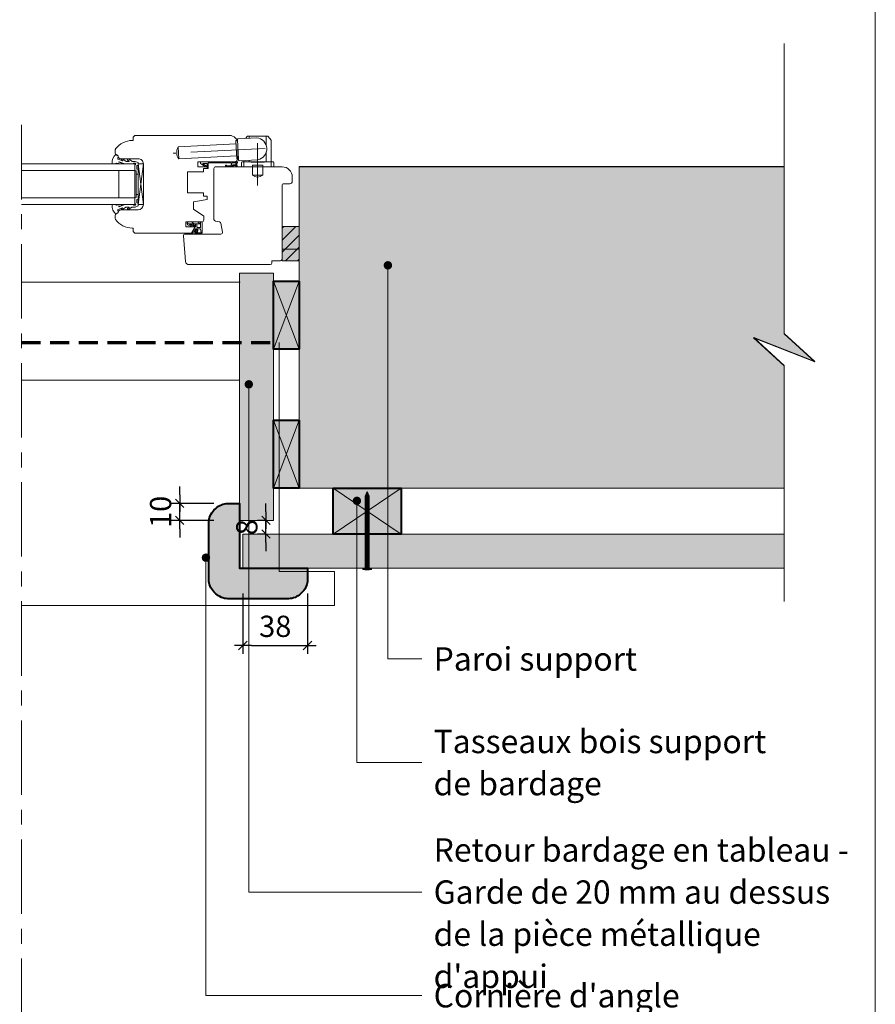
# Model space of a CAD drawing. Units: millimetres. Extents: x 12176 to 13161, y -14005 to -12650.
# Drawn here: x 12658 to 13161, y -13708 to -13129 of the extents above; entities that cross this region are included whole.
import ezdxf

# ---------------------------------------------------------------- set-up
doc = ezdxf.new("R2010")
doc.units = ezdxf.units.MM
doc.header["$LTSCALE"] = 5
doc.linetypes.add('CADWORK_12', pattern=[3.75, 2.5, -1.25])
doc.linetypes.add('CADWORK_6', pattern=[14, 8.75, -1.75, 1.75, -1.75])
doc.layers.get('Defpoints').update_dxf_attribs({"color": 10})
doc.layers.add('Ech.1_5', color=7, linetype='Continuous')
doc.styles.add('arial-z', font='arial.ttf')
doc.dimstyles.get("Standard").update_dxf_attribs({"dimtxt": 0.18, "dimasz": 0.18, "dimexe": 0.18, "dimexo": 0.0625, "dimgap": 0.09, "dimtad": 0, "dimtih": 1, "dimtoh": 1, "dimdec": 4, "dimzin": 0, "dimdsep": 46, "dimtxsty": 'Standard', "dimcen": 0.09, "dimadec": 0, "dimazin": 0, "dimtfac": 1, "dimtdec": 4, "dimtofl": 0, "dimtmove": 0, "dimatfit": 3, "dimfxl": 1, "dimtolj": 1, "dimtzin": 0, "dimarcsym": 0})
pattern_1 = [(45, (0, 0), (-3.5355339, 3.5355339), [])]

# ---------------------------------------------------------------- blocks, each defined once
blk = doc.blocks.new('cw-line-extremity4')
at = {"lineweight": 5}
h = blk.add_hatch(color=0, dxfattribs=at)
edge = h.paths.add_edge_path()
edge.add_arc((0, 0), 2.5, 0, 360)
blk = doc.blocks.new('cw-dimension-symbol2')
at = {"color": 0, "lineweight": -2}
for p, q in [((-1, 0), (1, 0)), ((-0.5, -0.5), (0.5, 0.5))]:
    blk.add_line(p, q, dxfattribs=at)
blk = doc.blocks.new('*D71')
at = {"layer": 'Defpoints', "color": 0}
for p in [(12789.07, -13466.64), (12827.07, -13466.63), (12827.07, -13497.15)]:
    blk.add_point(p, dxfattribs=at)
at = {"layer": 'Ech.1_5', "color": 0, "lineweight": -2}
for p, q in [((12789.07, -13466.64), (12789.07, -13502.15)), ((12827.07, -13466.63), (12827.07, -13502.15)), ((12794.07, -13497.15), (12822.07, -13497.15))]:
    blk.add_line(p, q, dxfattribs=at)
at = {"layer": 'Ech.1_5', "color": 0, "lineweight": -2, "xscale": 5, "yscale": 5, "zscale": 5, "rotation": 180}
blk.add_blockref('cw-dimension-symbol2', (12789.07, -13497.15), dxfattribs=at)
at = {"layer": 'Ech.1_5', "color": 0, "lineweight": -2, "xscale": 5, "yscale": 5, "zscale": 5}
blk.add_blockref('cw-dimension-symbol2', (12827.07, -13497.15), dxfattribs=at)
at = {"layer": 'Ech.1_5', "color": 190, "lineweight": 15, "insert": (12808.07, -13485.9), "char_height": 12.5, "attachment_point": 5, "style": 'arial-z'}
blk.add_mtext('\\A1;38', dxfattribs=at)
blk = doc.blocks.new('*D72')
at = {"layer": 'Defpoints', "color": 0}
for p in [(12751.94, -13413.64), (12772.07, -13413.64), (12772.07, -13423.64)]:
    blk.add_point(p, dxfattribs=at)
at = {"layer": 'Ech.1_5', "color": 0, "lineweight": -2}
for p, q in [((12751.94, -13408.64), (12751.94, -13403.64)), ((12772.07, -13413.64), (12746.94, -13413.64)), ((12751.94, -13423.64), (12751.94, -13413.64)), ((12772.07, -13423.64), (12746.94, -13423.64)), ((12751.94, -13428.64), (12751.94, -13433.64))]:
    blk.add_line(p, q, dxfattribs=at)
at = {"layer": 'Ech.1_5', "color": 0, "lineweight": -2, "xscale": 5, "yscale": 5, "zscale": 5}
for p, rotation in [((12751.94, -13413.64), 270), ((12751.94, -13423.64), 90)]:
    blk.add_blockref('cw-dimension-symbol2', p, dxfattribs=dict(at, rotation=rotation))
at = {"layer": 'Ech.1_5', "color": 190, "lineweight": 15, "insert": (12740.69, -13418.64), "char_height": 12.5, "attachment_point": 5, "rotation": 90, "style": 'arial-z'}
blk.add_mtext('\\A1;10', dxfattribs=at)
blk = doc.blocks.new('*D73')
at = {"layer": 'Defpoints', "color": 0}
for p in [(12802.59, -13423.64), (12802.59, -13423.64), (12802.59, -13431.64)]:
    blk.add_point(p, dxfattribs=at)
at = {"layer": 'Ech.1_5', "color": 0, "lineweight": -2}
for p, q in [((12802.59, -13418.64), (12802.59, -13413.64)), ((12802.59, -13423.64), (12797.59, -13423.64)), ((12802.59, -13431.64), (12802.59, -13423.64)), ((12802.59, -13431.64), (12797.59, -13431.64)), ((12802.59, -13436.64), (12802.59, -13441.64))]:
    blk.add_line(p, q, dxfattribs=at)
at = {"layer": 'Ech.1_5', "color": 0, "lineweight": -2, "xscale": 5, "yscale": 5, "zscale": 5}
for p, rotation in [((12802.59, -13423.64), 270), ((12802.59, -13431.64), 90)]:
    blk.add_blockref('cw-dimension-symbol2', p, dxfattribs=dict(at, rotation=rotation))
at = {"layer": 'Ech.1_5', "color": 190, "lineweight": 15, "insert": (12791.34, -13427.64), "char_height": 12.5, "attachment_point": 5, "rotation": 90, "style": 'arial-z'}
blk.add_mtext('\\A1;8', dxfattribs=at)

msp = doc.modelspace()

# ---------------------------------------------------------------- hatches: boundary and pattern name
at = {"layer": 'Ech.1_5', "lineweight": 5, "true_color": 0xffad86, "transparency": 33554687}
msp.add_hatch(color=21, dxfattribs=at).paths.add_polyline_path([(13089.25, -13316.31), (13125.21, -13330.42), (13107.23, -13313.94), (13107.23, -13215.8), (12822.07, -13215.8), (12822.07, -13404.64), (13107.23, -13404.64), (13107.23, -13332.8)])
at = {"layer": 'Ech.1_5', "lineweight": 20, "transparency": 33554687}
h = msp.add_hatch(dxfattribs=at)
h.set_pattern_fill('CwHatchPattern_222', style=0, pattern_type=2)
h.set_pattern_definition([(135, (12756.365, -13248.9495), (-1.76774, -1.7678), [50, 0])])
h.paths.add_polyline_path([(12756.37, -13248.95), (12756.37, -13248.84), (12756.4, -13248.72), (12756.44, -13248.62), (12756.49, -13248.52), (12756.56, -13248.43), (12756.64, -13248.34), (12756.73, -13248.28), (12756.83, -13248.22), (12756.94, -13248.18), (12757.05, -13248.16), (12757.16, -13248.15), (12757.36, -13248.15), (12757.5, -13248.15), (12760.7, -13248.15), (12761.2, -13248.15), (12764.16, -13248.15), (12764.16, -13249.35), (12756.37, -13249.35)])
at = {"layer": 'Ech.1_5', "lineweight": 5, "true_color": 0xe9ddf7, "transparency": 33554687}
for points in [[(12822.07, -13264.21), (12822.07, -13250.83), (12812.07, -13250.83), (12812.07, -13264.21)], [(12812.07, -13264.21), (12812.07, -13271), (12822.07, -13271), (12822.07, -13264.21)]]:
    msp.add_hatch(color=254, dxfattribs=at).paths.add_polyline_path(points)
at = {"layer": 'Ech.1_5', "lineweight": 15, "transparency": 33554687}
h = msp.add_hatch(dxfattribs=at)
h.set_pattern_fill('CwHatchPattern_11', color=190, style=0, pattern_type=2)
h.set_pattern_definition(pattern_1)
h.paths.add_polyline_path([(12822.07, -13264.21), (12822.07, -13250.83), (12812.07, -13250.83), (12812.07, -13264.21)])
h = msp.add_hatch(dxfattribs=at)
h.set_pattern_fill('CwHatchPattern_11', color=190, style=0, pattern_type=2)
h.set_pattern_definition(pattern_1)
h.paths.add_polyline_path([(12812.07, -13264.21), (12812.07, -13271), (12822.07, -13271), (12822.07, -13264.21)])
at = {"layer": 'Ech.1_5', "lineweight": 20, "true_color": 0x804040, "transparency": 33554687}
for points in [[(12787.07, -13423.64), (12787.07, -13278.3), (12807.07, -13278.3), (12807.07, -13423.64)], [(12787.07, -13423.64), (12787.07, -13278.3), (12807.07, -13278.3), (12807.07, -13423.64)], [(13107.23, -13451.64), (12789.07, -13451.64), (12789.07, -13431.64), (13107.23, -13431.64)], [(13107.23, -13451.64), (12789.07, -13451.64), (12789.07, -13431.64), (13107.23, -13431.64)]]:
    msp.add_hatch(color=17, dxfattribs=at).paths.add_polyline_path(points)
at = {"layer": 'Ech.1_5', "lineweight": 5, "true_color": 0xeee5dd, "transparency": 33554687}
for points in [[(12807.07, -13283.05), (12822.07, -13283.05), (12822.07, -13323.05), (12807.07, -13323.05)], [(12807.07, -13364.64), (12822.07, -13364.64), (12822.07, -13404.64), (12807.07, -13404.64)]]:
    msp.add_hatch(color=254, dxfattribs=at).paths.add_polyline_path(points)
at = {"layer": 'Ech.1_5', "lineweight": 20, "true_color": 0x916a48, "transparency": 33554687}
for points in [[(12807.07, -13283.05), (12822.07, -13283.05), (12822.07, -13323.05), (12807.07, -13323.05)], [(12822.07, -13364.64), (12822.07, -13404.64), (12807.07, -13404.64), (12807.07, -13364.64)], [(12842.07, -13431.64), (12842.07, -13404.64), (12882.07, -13404.64), (12882.07, -13431.64)]]:
    msp.add_hatch(color=35, dxfattribs=at).paths.add_polyline_path(points)
at = {"layer": 'Ech.1_5', "lineweight": 5, "transparency": 33554687}
for points in [[(12862.07, -13406.64), (12860.94, -13409.3, 0.351359), (12863.2, -13409.3)], [(12860.94, -13409.3), (12860.94, -13410.66), (12863.2, -13410.66), (12863.2, -13409.3, -0.351359)], [(12863.2, -13411.5), (12863.2, -13410.66), (12860.94, -13410.66), (12860.94, -13411.5)], [(12863.2, -13412.33), (12863.2, -13411.5), (12860.94, -13411.5), (12860.94, -13412.33)], [(12863.2, -13413.16), (12863.2, -13412.33), (12860.94, -13412.33), (12860.94, -13413.16)], [(12863.2, -13414), (12863.2, -13413.16), (12860.94, -13413.16), (12860.94, -13414)], [(12863.2, -13414.83), (12863.2, -13414), (12860.94, -13414), (12860.94, -13414.83)], [(12863.2, -13415.66), (12863.2, -13414.83), (12860.94, -13414.83), (12860.94, -13415.66)], [(12863.2, -13416.5), (12863.2, -13415.66), (12860.94, -13415.66), (12860.94, -13416.5)], [(12863.2, -13417.33), (12863.2, -13416.5), (12860.94, -13416.5), (12860.94, -13417.33)], [(12863.2, -13418.16), (12863.2, -13417.33), (12860.94, -13417.33), (12860.94, -13418.16)], [(12863.2, -13419), (12863.2, -13418.16), (12860.94, -13418.16), (12860.94, -13419)], [(12863.2, -13419.83), (12863.2, -13419), (12860.94, -13419), (12860.94, -13419.83)], [(12863.2, -13420.66), (12863.2, -13419.83), (12860.94, -13419.83), (12860.94, -13420.66)], [(12863.2, -13421.5), (12863.2, -13420.66), (12860.94, -13420.66), (12860.94, -13421.5)], [(12863.2, -13422.33), (12863.2, -13421.5), (12860.94, -13421.5), (12860.94, -13422.33)], [(12863.2, -13423.16), (12863.2, -13422.33), (12860.94, -13422.33), (12860.94, -13423.16)], [(12863.2, -13424), (12863.2, -13423.16), (12860.94, -13423.16), (12860.94, -13424)], [(12863.2, -13424.83), (12863.2, -13424), (12860.94, -13424), (12860.94, -13424.83)], [(12863.2, -13425.66), (12863.2, -13424.83), (12860.94, -13424.83), (12860.94, -13425.66)], [(12863.2, -13426.5), (12863.2, -13425.66), (12860.94, -13425.66), (12860.94, -13426.5)], [(12863.2, -13427.33), (12863.2, -13426.5), (12860.94, -13426.5), (12860.94, -13427.33)], [(12863.2, -13428.16), (12863.2, -13427.33), (12860.94, -13427.33), (12860.94, -13428.16)], [(12863.2, -13429), (12863.2, -13428.16), (12860.94, -13428.16), (12860.94, -13429)], [(12863.2, -13429.83), (12863.2, -13429), (12860.94, -13429), (12860.94, -13429.83)], [(12863.2, -13430.66), (12863.2, -13429.83), (12860.94, -13429.83), (12860.94, -13430.66)], [(12863.2, -13431.5), (12863.2, -13430.66), (12860.94, -13430.66), (12860.94, -13431.5)], [(12863.2, -13432.33), (12863.2, -13431.5), (12860.94, -13431.5), (12860.94, -13432.33)], [(12863.2, -13433.16), (12863.2, -13432.33), (12860.94, -13432.33), (12860.94, -13433.16)], [(12863.2, -13434), (12863.2, -13433.16), (12860.94, -13433.16), (12860.94, -13434)], [(12863.2, -13434.83), (12863.2, -13434), (12860.94, -13434), (12860.94, -13434.83)], [(12863.2, -13435.66), (12863.2, -13434.83), (12860.94, -13434.83), (12860.94, -13435.66)], [(12863.2, -13436.5), (12863.2, -13435.66), (12860.94, -13435.66), (12860.94, -13436.5)], [(12863.2, -13437.33), (12863.2, -13436.5), (12860.94, -13436.5), (12860.94, -13437.33)], [(12863.2, -13438.16), (12863.2, -13437.33), (12860.94, -13437.33), (12860.94, -13438.16)], [(12863.2, -13439), (12863.2, -13438.16), (12860.94, -13438.16), (12860.94, -13439)], [(12863.2, -13439.83), (12863.2, -13439), (12860.94, -13439), (12860.94, -13439.83)], [(12863.2, -13440.66), (12863.2, -13439.83), (12860.94, -13439.83), (12860.94, -13440.66)], [(12863.2, -13441.5), (12863.2, -13440.66), (12860.94, -13440.66), (12860.94, -13441.5)], [(12863.2, -13442.33), (12863.2, -13441.5), (12860.94, -13441.5), (12860.94, -13442.33)], [(12863.2, -13443.16), (12863.2, -13442.33), (12860.94, -13442.33), (12860.94, -13443.16)], [(12863.2, -13444), (12863.2, -13443.16), (12860.94, -13443.16), (12860.94, -13444)], [(12863.2, -13444.83), (12863.2, -13444), (12860.94, -13444), (12860.94, -13444.83)], [(12863.2, -13449.83), (12863.2, -13451.58, 0.414214), (12863.75, -13452.14), (12860.38, -13452.14, 0.414214), (12860.94, -13451.58), (12860.94, -13449.83)], [(12863.2, -13445.66), (12863.2, -13444.83), (12860.94, -13444.83), (12860.94, -13445.66)], [(12863.2, -13446.5), (12863.2, -13445.66), (12860.94, -13445.66), (12860.94, -13446.5)], [(12863.2, -13447.33), (12863.2, -13446.5), (12860.94, -13446.5), (12860.94, -13447.33)], [(12863.2, -13448.16), (12863.2, -13447.33), (12860.94, -13447.33), (12860.94, -13448.16)], [(12863.2, -13449), (12863.2, -13448.16), (12860.94, -13448.16), (12860.94, -13449)], [(12863.2, -13449.83), (12863.2, -13449), (12860.94, -13449), (12860.94, -13449.83)], [(12864.58, -13452.14), (12863.75, -13452.14), (12860.38, -13452.14), (12859.55, -13452.14), (12859.55, -13452.44), (12864.58, -13452.44)]]:
    msp.add_hatch(color=252, dxfattribs=at).paths.add_polyline_path(points)
at = {"layer": 'Ech.1_5', "lineweight": 20, "true_color": 0xd07b66, "transparency": 33554687}
msp.add_hatch(color=23, dxfattribs=at).paths.add_polyline_path([(12787.07, -13413.64), (12787.07, -13451.64), (12827.07, -13451.63), (12827.07, -13458.5, -0.198912), (12824.14, -13465.57), (12822.99, -13466.71, -0.198912), (12815.92, -13469.64), (12780.21, -13469.64, -0.198912), (12773.14, -13466.71), (12771.99, -13465.57, -0.198912), (12769.07, -13458.5), (12769.07, -13424.78, -0.198912), (12771.99, -13417.71), (12773.14, -13416.57, -0.198912), (12780.21, -13413.64)])
at = {"layer": 'Ech.1_5', "lineweight": 5, "transparency": 33554687}
h = msp.add_hatch(color=252, dxfattribs=at)
edge = h.paths.add_edge_path()
edge.add_line((12864.58, -13452.44), (12859.55, -13452.44))
edge.add_arc((12862.07, -13439.88), 12.81, 258.66328, 281.33672)

# ---------------------------------------------------------------- linework, layer by layer
at = {"layer": 'Ech.1_5', "color": 7, "lineweight": 20}
for p, q in [((12724.5, -13200.3), (12724, -13200.3)), ((12725.5, -13197.3), (12724.5, -13198.3)), ((12724.5, -13198.3), (12724.5, -13200.3)), ((12781.06, -13197.3), (12725.5, -13197.3)), ((12784.82, -13200.36), (12785.82, -13200.3)), ((12785.4, -13211.34), (12784.82, -13200.36)), ((12786.42, -13211.79), (12785.8, -13199.8)), ((12786.27, -13199.28), (12797.25, -13198.7)), ((12790.7, -13199.05), (12791.54, -13197.99)), ((12803.45, -13197.8), (12791.93, -13197.8)), ((12792.69, -13198.94), (12792.69, -13197.8)), ((12802.69, -13202.93), (12802.69, -13197.8)), ((12805.58, -13200.16), (12803.84, -13197.99)), ((12805.69, -13212.8), (12805.69, -13200.48)), ((12714.06, -13205.89), (12714.06, -13207.83)), ((12784.93, -13202.35), (12750.97, -13204.13)), ((12751.34, -13211.12), (12750.97, -13204.13)), ((12786.06, -13210.8), (12786.06, -13202.3)), ((12717.5, -13211.05), (12727.56, -13211.05)), ((12785.29, -13209.34), (12751.34, -13211.12)), ((12785.4, -13211.34), (12786.4, -13211.29)), ((12786.95, -13212.26), (12797.93, -13211.68)), ((12789.69, -13212.8), (12789.69, -13212.12)), ((12792.69, -13212.8), (12792.69, -13211.96)), ((12802.69, -13212.8), (12802.69, -13207.45)), ((12725.56, -13214.05), (12658.86, -13214.05)), ((12725.56, -13218.05), (12658.86, -13218.05)), ((12716.06, -13218.05), (12716.06, -13234.05)), ((12725.56, -13214.05), (12725.56, -13238.05)), ((12727.56, -13238.05), (12730.56, -13214.05)), ((12727.56, -13214.05), (12730.56, -13238.05)), ((12730.56, -13214.05), (12727.56, -13214.05)), ((12727.56, -13214.05), (12727.56, -13238.05)), ((12730.56, -13238.05), (12730.56, -13214.05)), ((12730.56, -13214.05), (12730.56, -13238.05)), ((12762.56, -13215.8), (12762.56, -13212.8)), ((12762.56, -13212.8), (12784.06, -13212.8)), ((12768.06, -13215.8), (12762.56, -13215.8)), ((12765.86, -13218.8), (12765.86, -13216.8)), ((12765.86, -13216.8), (12768.06, -13216.8)), ((12768.06, -13216.8), (12768.06, -13215.8)), ((12788.19, -13213.3), (12788.19, -13215.8)), ((12788.19, -13215.8), (12807.19, -13215.8)), ((12788.69, -13212.8), (12806.69, -13212.8)), ((12789.69, -13215.8), (12789.69, -13212.8)), ((12793.69, -13213.1), (12793.69, -13212.8)), ((12793.69, -13213.1), (12801.69, -13213.1)), ((12794.69, -13214.8), (12800.69, -13214.8)), ((12794.69, -13215.8), (12794.69, -13214.8)), ((12794.69, -13220.8), (12794.69, -13215.8)), ((12800.69, -13215.8), (12800.69, -13214.8)), ((12800.69, -13220.8), (12800.69, -13215.8)), ((12801.69, -13213.1), (12801.69, -13212.8)), ((12805.69, -13215.8), (12805.69, -13212.8)), ((12807.19, -13213.3), (12807.19, -13215.8)), ((12727.56, -13220.05), (12726.36, -13220.05)), ((12756.56, -13231), (12756.56, -13218.8)), ((12756.56, -13218.8), (12765.86, -13218.8)), ((12794.69, -13220.8), (12800.69, -13220.8)), ((12725.56, -13234.05), (12658.86, -13234.05)), ((12727.56, -13232.05), (12726.36, -13232.05)), ((12765.86, -13231), (12756.56, -13231)), ((12760.06, -13236.41), (12768.06, -13235)), ((12765.86, -13233), (12765.86, -13231)), ((12768.06, -13233), (12765.86, -13233)), ((12768.06, -13235), (12768.06, -13233)), ((12725.56, -13238.05), (12658.86, -13238.05)), ((12727.56, -13241.05), (12717.5, -13241.05)), ((12727.56, -13238.05), (12730.56, -13238.05)), ((12760.06, -13240.61), (12760.06, -13236.41)), ((12766.06, -13244.81), (12760.06, -13240.61)), ((12714.06, -13244.27), (12714.06, -13246.21)), ((12766.06, -13247.15), (12766.06, -13244.81)), ((12724, -13251.8), (12724.5, -13251.8)), ((12724.5, -13251.8), (12724.5, -13253.8)), ((12755.6, -13251.05), (12755.6, -13248.15)), ((12755.6, -13248.15), (12765.06, -13248.15)), ((12761.01, -13251.05), (12755.6, -13251.05)), ((12756.37, -13249.38), (12756.37, -13248.95)), ((12757.27, -13249.35), (12756.37, -13249.35)), ((12756.5, -13249.88), (12758.2, -13250.63)), ((12757.16, -13248.15), (12757.36, -13248.15)), ((12758.01, -13249.35), (12757.27, -13249.35)), ((12757.36, -13248.15), (12757.5, -13248.15)), ((12757.36, -13249.35), (12758.48, -13250.1)), ((12757.5, -13248.15), (12760.7, -13248.15)), ((12758.04, -13249.35), (12758.01, -13249.35)), ((12758.01, -13249.35), (12760.16, -13250.62)), ((12759.14, -13249.35), (12758.04, -13249.35)), ((12758.85, -13254.8), (12761.01, -13251.05)), ((12762.06, -13249.35), (12759.14, -13249.35)), ((12759.42, -13254), (12761.06, -13251.15)), ((12759.6, -13249.35), (12760.51, -13250.13)), ((12760.56, -13253.61), (12761.35, -13252.7)), ((12760.58, -13253.39), (12761.15, -13252.39)), ((12761.2, -13248.15), (12760.7, -13248.15)), ((12760.87, -13253.87), (12761.59, -13253.03)), ((12764.16, -13248.15), (12761.2, -13248.15)), ((12761.2, -13249.35), (12761.2, -13250.65)), ((12761.41, -13252.24), (12763.89, -13252.24)), ((12764.16, -13249.35), (12762.06, -13249.35)), ((12762.06, -13249.35), (12762.06, -13251.14)), ((12763.86, -13251.44), (12762.36, -13251.44)), ((12765.06, -13248.15), (12764.16, -13248.15)), ((12764.16, -13249.35), (12764.16, -13248.15)), ((12764.16, -13251.14), (12764.16, -13249.35)), ((12764.19, -13252.5), (12764.46, -13254.39)), ((12765.06, -13254.51), (12765.06, -13248.15)), ((12724.5, -13253.8), (12725.5, -13254.8)), ((12725.5, -13254.8), (12758.85, -13254.8)), ((12759.62, -13254.45), (12760.45, -13254.22)), ((12764.32, -13255.15), (12759.63, -13255.15)), ((12759.65, -13254.14), (12760.62, -13253.98)), ((12761.18, -13254.39), (12761.86, -13254.3)), ((12764.16, -13254.54), (12761.58, -13254.55)), ((12658.86, -13283.68), (12787.36, -13283.68))]:
    msp.add_line(p, q, dxfattribs=at)
at = {"layer": 'Ech.1_5', "color": 190, "lineweight": 15}
for p, q in [((12822.07, -13323.05), (12807.07, -13283.05)), ((12822.07, -13283.05), (12807.07, -13323.05)), ((12787.07, -13341.3), (12658.86, -13341.3)), ((12822.07, -13364.64), (12807.07, -13404.64)), ((12822.07, -13404.64), (12807.07, -13364.64)), ((12842.07, -13404.64), (12882.07, -13431.64)), ((12882.07, -13404.64), (12842.07, -13431.64))]:
    msp.add_line(p, q, dxfattribs=at)
at = {"layer": 'Ech.1_5', "color": 190, "lineweight": 9}
for p, q in [((12862.07, -13406.64), (12860.94, -13409.3)), ((12860.94, -13409.3), (12860.94, -13451.58)), ((12862.07, -13406.64), (12863.2, -13409.3)), ((12863.2, -13409.3), (12863.2, -13451.58)), ((12860.94, -13410.66), (12863.2, -13410.66)), ((12860.94, -13411.5), (12863.2, -13411.5)), ((12860.94, -13412.33), (12863.2, -13412.33)), ((12860.94, -13413.16), (12863.2, -13413.16)), ((12860.94, -13414), (12863.2, -13414)), ((12860.94, -13414.83), (12863.2, -13414.83)), ((12860.94, -13415.66), (12863.2, -13415.66)), ((12860.94, -13416.5), (12863.2, -13416.5)), ((12860.94, -13417.33), (12863.2, -13417.33)), ((12860.94, -13418.16), (12863.2, -13418.16)), ((12860.94, -13419), (12863.2, -13419)), ((12860.94, -13419.83), (12863.2, -13419.83)), ((12860.94, -13420.66), (12863.2, -13420.66)), ((12860.94, -13421.5), (12863.2, -13421.5)), ((12860.94, -13422.33), (12863.2, -13422.33)), ((12860.94, -13423.16), (12863.2, -13423.16)), ((12860.94, -13424), (12863.2, -13424)), ((12860.94, -13424.83), (12863.2, -13424.83)), ((12860.94, -13425.66), (12863.2, -13425.66)), ((12860.94, -13426.5), (12863.2, -13426.5)), ((12860.94, -13427.33), (12863.2, -13427.33)), ((12860.94, -13428.16), (12863.2, -13428.16)), ((12860.94, -13429), (12863.2, -13429)), ((12860.94, -13429.83), (12863.2, -13429.83)), ((12860.94, -13430.66), (12863.2, -13430.66)), ((12860.94, -13431.5), (12863.2, -13431.5)), ((12860.94, -13432.33), (12863.2, -13432.33)), ((12860.94, -13433.16), (12863.2, -13433.16)), ((12860.94, -13434), (12863.2, -13434)), ((12860.94, -13434.83), (12863.2, -13434.83)), ((12860.94, -13435.66), (12863.2, -13435.66)), ((12860.94, -13436.5), (12863.2, -13436.5)), ((12860.94, -13437.33), (12863.2, -13437.33)), ((12860.94, -13437.33), (12863.2, -13437.33)), ((12860.94, -13438.16), (12863.2, -13438.16)), ((12860.94, -13439), (12863.2, -13439)), ((12860.94, -13439.83), (12863.2, -13439.83)), ((12860.94, -13440.66), (12863.2, -13440.66)), ((12860.94, -13441.5), (12863.2, -13441.5)), ((12860.94, -13442.33), (12863.2, -13442.33)), ((12860.94, -13443.16), (12863.2, -13443.16)), ((12860.94, -13444), (12863.2, -13444)), ((12860.94, -13444.83), (12863.2, -13444.83)), ((12860.94, -13445.66), (12863.2, -13445.66)), ((12860.94, -13446.5), (12863.2, -13446.5)), ((12860.94, -13447.33), (12863.2, -13447.33)), ((12860.94, -13448.16), (12863.2, -13448.16)), ((12860.94, -13449), (12863.2, -13449)), ((12860.94, -13449.83), (12863.2, -13449.83)), ((12859.55, -13452.14), (12859.55, -13452.44)), ((12859.55, -13452.14), (12860.38, -13452.14)), ((12859.55, -13452.44), (12864.58, -13452.44)), ((12860.38, -13452.14), (12863.75, -13452.14)), ((12864.58, -13452.14), (12863.75, -13452.14)), ((12864.58, -13452.14), (12864.58, -13452.44))]:
    msp.add_line(p, q, dxfattribs=at)
at = {"layer": 'Ech.1_5', "color": 190, "lineweight": 15}
for points in [[(13160.75, -14005.08), (13160.75, -12650.08), (12175.75, -12650.08), (12175.75, -14005.08), (13160.75, -14005.08)], [(13107.23, -13471.22), (13107.23, -13332.64), (13089.26, -13316.15), (13125.21, -13330.26), (13107.23, -13313.77), (13107.23, -13143.36)], [(12822.07, -13215.64), (13107.23, -13215.64), (13107.23, -13313.77), (13125.21, -13330.26), (13089.26, -13316.15), (13107.23, -13332.64), (13107.23, -13404.64), (12867.07, -13404.64), (12822.07, -13404.64), (12822.07, -13215.64)], [(12822.07, -13215.64), (13107.23, -13215.64), (13107.23, -13313.77), (13125.21, -13330.26), (13089.26, -13316.15), (13107.23, -13332.64), (13107.23, -13404.64), (12867.07, -13404.64), (12822.07, -13404.64), (12822.07, -13215.64)], [(12822.07, -13215.64), (13107.23, -13215.64), (13107.23, -13313.77), (13125.21, -13330.26), (13089.26, -13316.15), (13107.23, -13332.64), (13107.23, -13404.64), (12867.07, -13404.64), (12822.07, -13404.64), (12822.07, -13215.64)], [(13089.25, -13316.31), (13125.21, -13330.42), (13107.23, -13313.94), (13107.23, -13215.8), (12822.07, -13215.8), (12822.07, -13404.64), (13107.23, -13404.64), (13107.23, -13332.8), (13089.25, -13316.31)], [(13089.25, -13316.31), (13125.21, -13330.42), (13107.23, -13313.94), (13107.23, -13215.8), (12822.07, -13215.8), (12822.07, -13404.64), (13107.23, -13404.64), (13107.23, -13332.8), (13089.25, -13316.31)], [(12812.07, -13250.83), (12812.07, -13264.21), (12822.07, -13264.21), (12822.07, -13250.83), (12812.07, -13250.83)], [(12812.07, -13264.21), (12812.07, -13271), (12822.07, -13271), (12822.07, -13264.21), (12812.07, -13264.21)], [(12874.28, -13273.7), (12874.28, -13505.08), (12894.28, -13505.08)], [(12807.07, -13283.05), (12822.07, -13283.05), (12822.07, -13323.05), (12807.07, -13323.05), (12807.07, -13283.05)], [(12807.07, -13283.05), (12822.07, -13283.05), (12822.07, -13323.05), (12807.07, -13323.05), (12807.07, -13283.05)], [(12822.07, -13283.05), (12822.07, -13323.05), (12807.07, -13323.05), (12807.07, -13283.05), (12822.07, -13283.05)], [(12807.07, -13283.05), (12822.07, -13283.05), (12822.07, -13323.05), (12807.07, -13323.05), (12807.07, -13283.05)], [(12822.07, -13283.05), (12822.07, -13323.05), (12807.07, -13323.05), (12807.07, -13283.05), (12822.07, -13283.05)], [(12807.07, -13283.05), (12822.07, -13283.05), (12822.07, -13323.05), (12807.07, -13323.05), (12807.07, -13283.05)], [(12822.07, -13283.05), (12822.07, -13323.05), (12807.07, -13323.05), (12807.07, -13283.05), (12822.07, -13283.05)], [(12792.52, -13343.66), (12792.52, -13642.1), (12894.28, -13642.1)], [(12807.07, -13364.64), (12822.07, -13364.64), (12822.07, -13404.64), (12807.07, -13404.64), (12807.07, -13364.64)], [(12822.07, -13364.64), (12822.07, -13404.64), (12807.07, -13404.64), (12807.07, -13364.64), (12822.07, -13364.64)], [(12807.07, -13364.64), (12822.07, -13364.64), (12822.07, -13404.64), (12807.07, -13404.64), (12807.07, -13364.64)], [(12822.07, -13364.64), (12822.07, -13404.64), (12807.07, -13404.64), (12807.07, -13364.64), (12822.07, -13364.64)], [(12807.07, -13364.64), (12822.07, -13364.64), (12822.07, -13404.64), (12807.07, -13404.64), (12807.07, -13364.64)], [(12822.07, -13364.64), (12822.07, -13404.64), (12807.07, -13404.64), (12807.07, -13364.64), (12822.07, -13364.64)], [(12822.07, -13364.64), (12822.07, -13404.64), (12807.07, -13404.64), (12807.07, -13364.64), (12822.07, -13364.64)], [(12842.07, -13431.64), (12842.07, -13404.64), (12882.07, -13404.64), (12882.07, -13431.64), (12842.07, -13431.64)], [(12842.07, -13404.64), (12882.07, -13404.64), (12882.07, -13431.64), (12842.07, -13431.64), (12842.07, -13404.64)], [(12842.07, -13431.64), (12842.07, -13404.64), (12882.07, -13404.64), (12882.07, -13431.64), (12842.07, -13431.64)], [(12842.07, -13404.64), (12882.07, -13404.64), (12882.07, -13431.64), (12842.07, -13431.64), (12842.07, -13404.64)], [(12842.07, -13431.64), (12842.07, -13404.64), (12882.07, -13404.64), (12882.07, -13431.64), (12842.07, -13431.64)], [(12842.07, -13404.64), (12882.07, -13404.64), (12882.07, -13431.64), (12842.07, -13431.64), (12842.07, -13404.64)], [(12856.07, -13412.14), (12856.07, -13565.92), (12894.28, -13565.92)], [(12767.34, -13445.55), (12767.34, -13702.98), (12894.28, -13702.98)]]:
    msp.add_lwpolyline(points, dxfattribs=at)
at = {"layer": 'Ech.1_5', "color": 7, "linetype": 'CADWORK_6', "lineweight": 18}
msp.add_lwpolyline([(12658.86, -13191.2), (12658.86, -13791.69)], dxfattribs=at)
at = {"layer": 'Ech.1_5', "color": 7, "linetype": 'CADWORK_6', "lineweight": 20, "flags": 128}
for points in [[(12802.16, -13204.95), (12748.16, -13207.78)], [(12797.69, -13201.92), (12797.69, -13226.85)]]:
    msp.add_lwpolyline(points, dxfattribs=at)
at = {"layer": 'Ech.1_5', "color": 7, "lineweight": 20}
for points in [[(12716.34, -13212.82), (12719.71, -13214.05), (12724.66, -13214.05), (12724.96, -13213.75), (12725.66, -13213.75, -0.955488), (12725.7, -13214.55, 0.387795), (12725.56, -13214.7), (12725.56, -13217.93, 0.344151), (12725.68, -13218.08), (12726.25, -13218.22, -0.344151), (12726.36, -13218.37), (12726.36, -13233.73, -0.344151), (12726.25, -13233.88), (12725.68, -13234.02, 0.344151), (12725.56, -13234.17), (12725.56, -13237.4, 0.387795), (12725.7, -13237.55, -0.955488), (12725.66, -13238.35), (12724.96, -13238.35), (12724.66, -13238.05), (12719.71, -13238.05), (12716.37, -13239.27, -1.107381), (12716.28, -13239.02), (12717.58, -13238.69, 0.932515), (12717.46, -13238.05), (12715.04, -13238.38, -0.185317), (12714.39, -13238.22, 0.150818), (12713.83, -13238.05), (12713.53, -13238.05), (12712.53, -13238.05, 0.308432), (12712.18, -13238.31, 0.26795), (12714.42, -13243.57, 0.521713), (12714.66, -13243.53, -0.155653), (12715.76, -13242.7), (12715.56, -13241.04, -0.315299), (12715.7, -13240.86), (12718.37, -13239.88, -0.871401), (12718.42, -13239.97), (12717.7, -13240.49, 1.008121), (12718.01, -13241.01), (12720.31, -13239.53, -0.143466), (12720.58, -13239.45), (12722.16, -13239.45, -0.724723), (12722.22, -13239.63), (12721.33, -13240.28, 0.948555), (12721.8, -13240.99), (12723.75, -13239.55, -0.160722), (12724.05, -13239.45), (12725.61, -13239.45, 0.087489), (12725.67, -13239.44), (12727.47, -13238.79, 0.315299), (12727.56, -13238.64), (12727.56, -13237.27, 0.344151), (12727.45, -13237.12), (12726.88, -13236.98, -0.344151), (12726.76, -13236.83), (12726.76, -13235.07, -0.344151), (12726.88, -13234.92), (12727.45, -13234.78, 0.344151), (12727.56, -13234.63), (12727.56, -13217.47, 0.344151), (12727.45, -13217.32), (12726.88, -13217.18, -0.344151), (12726.76, -13217.03), (12726.76, -13215.27, -0.344151), (12726.88, -13215.12), (12727.45, -13214.98, 0.344151), (12727.56, -13214.83), (12727.56, -13213.45, 0.315299), (12727.47, -13213.31), (12725.67, -13212.66, 0.087489), (12725.61, -13212.65), (12724.05, -13212.65, -0.160722), (12723.75, -13212.55), (12721.8, -13211.11, 0.948555), (12721.33, -13211.82), (12722.22, -13212.47, -0.724723), (12722.16, -13212.65), (12720.58, -13212.65, -0.143466), (12720.31, -13212.57), (12718.01, -13211.09, 1.008121), (12717.7, -13211.61), (12718.42, -13212.13, -0.871401), (12718.37, -13212.22), (12715.7, -13211.24, -0.315299), (12715.56, -13211.06), (12715.76, -13209.4, -0.155656), (12714.66, -13208.57, 0.521713), (12714.42, -13208.53, 0.267949), (12712.18, -13213.79, 0.308432), (12712.53, -13214.05), (12713.53, -13214.05), (12713.83, -13214.05, 0.150818), (12714.39, -13213.88, -0.185317), (12715.04, -13213.72), (12717.46, -13214.05, 0.932515), (12717.58, -13213.41), (12716.28, -13213.08, -1.107381), (12716.37, -13212.83)], [(12787.07, -13273.3), (12805.09, -13273.3, 0.408245), (12806.07, -13272.3), (12806.07, -13271), (12811.07, -13271, 0.414215), (12812.07, -13270), (12812.07, -13226.8, -0.41422), (12813.07, -13225.8), (12816.57, -13225.8, 0.414214), (12818.07, -13224.3), (12818.07, -13221.8, 0.41421), (12812.07, -13215.8), (12773.06, -13215.8, 0.414218), (12772.06, -13216.8), (12772.06, -13246.79, 0.36397), (12772.89, -13247.77), (12775.34, -13248.21, -0.315299), (12776.15, -13249.02), (12777.06, -13254.13, -0.466308), (12776.07, -13255.3), (12755.06, -13255.3, 0.440011), (12754.06, -13256.39), (12755.38, -13271.47, 0.38888), (12757.37, -13273.3), (12787.07, -13273.3)], [(12787.07, -13413.64), (12787.07, -13451.64), (12827.07, -13451.63), (12827.07, -13458.5, -0.198912), (12824.14, -13465.57), (12822.99, -13466.71, -0.198912), (12815.92, -13469.64), (12780.21, -13469.64, -0.198912), (12773.14, -13466.71), (12771.99, -13465.57, -0.198912), (12769.07, -13458.5), (12769.07, -13424.78, -0.198912), (12771.99, -13417.71), (12773.14, -13416.57, -0.198912), (12780.21, -13413.64), (12787.07, -13413.64)]]:
    msp.add_lwpolyline(points, format="xyb", dxfattribs=at)
at = {"layer": 'Ech.1_5', "color": 7, "lineweight": 20, "flags": 128}
for points in [[(12782.95, -13214.85, -0.200998), (12784.88, -13214.76, 0.551457), (12785.02, -13214.66, -0.129424), (12785.2, -13213.54, 0.543545), (12785.11, -13213.4), (12782.88, -13213.4), (12782.88, -13213.4), (12782.38, -13213.9), (12781.88, -13213.4), (12768.76, -13213.4, 0.414214), (12768.66, -13213.5), (12768.66, -13216.7, -0.414214), (12768.56, -13216.8), (12768.16, -13216.8, -0.414214), (12768.06, -13216.7), (12768.06, -13213.9, 0.414214), (12767.96, -13213.8), (12765.51, -13213.8, 0.748637), (12765.46, -13213.98), (12767.42, -13215.24, -0.414214), (12767.45, -13215.38), (12767.23, -13215.72, -0.414214), (12767.09, -13215.75), (12764.11, -13213.83, -0.255267), (12764.06, -13213.74), (12764.06, -13212.9, -0.414214), (12764.16, -13212.8), (12785.76, -13212.8, -0.414214), (12785.86, -13212.9), (12785.86, -13213.37, -0.160123), (12785.84, -13213.43, 0.243006), (12785.59, -13214.99, 0.069095), (12785.6, -13215.01, -0.759555), (12785.2, -13215.49, 0.275254), (12783.16, -13215.31, -0.2097), (12778.96, -13215.37, -0.9751), (12779.15, -13214.91, 0.155299), (12782.01, -13215.17, 0.065656), (12782.03, -13215.16, 0.021521), (12782.04, -13215.15)], [(12782.88, -13213.4, 0.731574), (12782.95, -13214.85, -0.135214), (12784.25, -13214.62, 0.925915), (12784.25, -13213.4), (12782.88, -13213.4)]]:
    msp.add_lwpolyline(points, format="xyb", dxfattribs=at)
at = {"layer": 'Ech.1_5', "color": 7, "lineweight": 20}
for points in [[(12782.95, -13214.85), (12782.91, -13214.86), (12782.88, -13214.87), (12782.84, -13214.88), (12782.8, -13214.89), (12782.77, -13214.89), (12782.74, -13214.9), (12782.7, -13214.9), (12782.67, -13214.9), (12782.65, -13214.9), (12782.62, -13214.89), (12782.6, -13214.88), (12782.58, -13214.87), (12782.56, -13214.85), (12782.55, -13214.83), (12782.54, -13214.8), (12782.53, -13214.78), (12782.53, -13214.74), (12782.53, -13214.71), (12782.52, -13214.67), (12782.52, -13214.64), (12782.52, -13214.6), (12782.52, -13214.56), (12782.52, -13214.53), (12782.52, -13214.49), (12782.51, -13214.46), (12782.5, -13214.43), (12782.49, -13214.4), (12782.48, -13214.38), (12782.46, -13214.36), (12782.44, -13214.35), (12782.41, -13214.34), (12782.38, -13214.34), (12782.35, -13214.34), (12782.32, -13214.36), (12782.3, -13214.37), (12782.28, -13214.4), (12782.27, -13214.42), (12782.26, -13214.46), (12782.25, -13214.49), (12782.24, -13214.52), (12782.24, -13214.56), (12782.24, -13214.59), (12782.24, -13214.63), (12782.24, -13214.66), (12782.25, -13214.69), (12782.25, -13214.72), (12782.25, -13214.76), (12782.26, -13214.79), (12782.26, -13214.82), (12782.26, -13214.85), (12782.26, -13214.87), (12782.26, -13214.9), (12782.26, -13214.93), (12782.25, -13214.95), (12782.24, -13214.98), (12782.23, -13215), (12782.21, -13215.02), (12782.19, -13215.04), (12782.17, -13215.06), (12782.15, -13215.08), (12782.12, -13215.1), (12782.1, -13215.12), (12782.07, -13215.14), (12782.04, -13215.15)], [(12787.07, -13423.64), (12787.07, -13278.3), (12807.07, -13278.3), (12807.07, -13423.64), (12787.07, -13423.64)], [(12787.07, -13423.64), (12787.07, -13278.3), (12807.07, -13278.3), (12807.07, -13423.64), (12787.07, -13423.64)], [(12787.07, -13423.64), (12787.07, -13278.3), (12807.07, -13278.3), (12807.07, -13423.64), (12787.07, -13423.64)], [(12787.07, -13423.64), (12787.07, -13278.3), (12807.07, -13278.3), (12807.07, -13423.64), (12787.07, -13423.64)], [(13107.23, -13451.64), (12789.07, -13451.64), (12789.07, -13431.64), (13107.23, -13431.64), (13107.23, -13451.64)], [(13107.23, -13451.64), (12789.07, -13451.64), (12789.07, -13431.64), (13107.23, -13431.64), (13107.23, -13451.64)], [(13107.23, -13451.64), (12789.07, -13451.64), (12789.07, -13431.64), (13107.23, -13431.64), (13107.23, -13451.64)], [(13107.23, -13451.64), (12789.07, -13451.64), (12789.07, -13431.64), (13107.23, -13431.64), (13107.23, -13451.64)]]:
    msp.add_lwpolyline(points, dxfattribs=at)
at = {"layer": 'Ech.1_5', "color": 190, "lineweight": 5}
for points in [[(12822.07, -13264.21), (12822.07, -13250.83), (12812.07, -13250.83), (12812.07, -13264.21), (12822.07, -13264.21)], [(12822.07, -13264.21), (12822.07, -13250.83), (12812.07, -13250.83), (12812.07, -13264.21), (12822.07, -13264.21)], [(12822.07, -13264.21), (12822.07, -13250.83), (12812.07, -13250.83), (12812.07, -13264.21), (12822.07, -13264.21)], [(12812.07, -13264.21), (12812.07, -13271), (12822.07, -13271), (12822.07, -13264.21), (12812.07, -13264.21)], [(12812.07, -13264.21), (12812.07, -13271), (12822.07, -13271), (12822.07, -13264.21), (12812.07, -13264.21)]]:
    msp.add_lwpolyline(points, dxfattribs=at)
at = {"layer": 'Ech.1_5', "color": 5, "lineweight": 40}
for points in [[(12822.07, -13283.05), (12822.07, -13323.05), (12807.07, -13323.05), (12807.07, -13283.05), (12822.07, -13283.05)], [(12822.07, -13364.64), (12822.07, -13404.64), (12807.07, -13404.64), (12807.07, -13364.64), (12822.07, -13364.64)], [(12842.07, -13404.64), (12882.07, -13404.64), (12882.07, -13431.64), (12842.07, -13431.64), (12842.07, -13404.64)]]:
    msp.add_lwpolyline(points, dxfattribs=at)
at = {"layer": 'Ech.1_5', "color": 173, "lineweight": 20, "true_color": 0x6666cc}
msp.add_lwpolyline([(12658.86, -13473.64), (12667.77, -13473.64), (12842.92, -13473.64), (12842.92, -13453.64), (12810.36, -13453.64), (12810.36, -13319.08)], dxfattribs=at)
at = {"layer": 'Ech.1_5', "color": 173, "linetype": 'CADWORK_12', "lineweight": 70, "ltscale": 0.9, "true_color": 0x6666cc}
msp.add_lwpolyline([(12658.86, -13319.08), (12810.36, -13319.08)], dxfattribs=at)
at = {"layer": 'Ech.1_5', "color": 7, "lineweight": 9}
for points in [[(12862.07, -13406.64), (12860.94, -13409.3, 0.351359), (12863.2, -13409.3), (12862.07, -13406.64)], [(12860.94, -13409.3), (12860.94, -13410.66), (12863.2, -13410.66), (12863.2, -13409.3, -0.351359), (12860.94, -13409.3)], [(12863.2, -13449.83), (12863.2, -13451.58, 0.414214), (12863.75, -13452.14), (12860.38, -13452.14, 0.414214), (12860.94, -13451.58), (12860.94, -13449.83), (12863.2, -13449.83)], [(12864.58, -13452.44), (12859.55, -13452.44, 0.099256), (12864.58, -13452.44)]]:
    msp.add_lwpolyline(points, format="xyb", dxfattribs=at)
at = {"layer": 'Ech.1_5', "color": 5, "lineweight": 40}
msp.add_lwpolyline([(12780.21, -13413.64), (12787.07, -13413.64), (12787.07, -13451.64), (12827.07, -13451.64), (12827.07, -13458.5, -0.198912), (12824.14, -13465.57), (12822.99, -13466.71, -0.198912), (12815.92, -13469.64), (12780.21, -13469.64, -0.198912), (12773.14, -13466.71), (12771.99, -13465.57, -0.198912), (12769.07, -13458.5), (12769.07, -13424.78, -0.198912), (12771.99, -13417.71), (12773.14, -13416.57, -0.198912), (12780.21, -13413.64)], format="xyb", dxfattribs=at)
at = {"layer": 'Ech.1_5', "color": 7, "lineweight": 9}
for points in [[(12863.2, -13411.5), (12863.2, -13410.66), (12860.94, -13410.66), (12860.94, -13411.5), (12863.2, -13411.5)], [(12863.2, -13412.33), (12863.2, -13411.5), (12860.94, -13411.5), (12860.94, -13412.33), (12863.2, -13412.33)], [(12863.2, -13413.16), (12863.2, -13412.33), (12860.94, -13412.33), (12860.94, -13413.16), (12863.2, -13413.16)], [(12863.2, -13414), (12863.2, -13413.16), (12860.94, -13413.16), (12860.94, -13414), (12863.2, -13414)], [(12863.2, -13414.83), (12863.2, -13414), (12860.94, -13414), (12860.94, -13414.83), (12863.2, -13414.83)], [(12863.2, -13415.66), (12863.2, -13414.83), (12860.94, -13414.83), (12860.94, -13415.66), (12863.2, -13415.66)], [(12863.2, -13416.5), (12863.2, -13415.66), (12860.94, -13415.66), (12860.94, -13416.5), (12863.2, -13416.5)], [(12863.2, -13417.33), (12863.2, -13416.5), (12860.94, -13416.5), (12860.94, -13417.33), (12863.2, -13417.33)], [(12863.2, -13418.16), (12863.2, -13417.33), (12860.94, -13417.33), (12860.94, -13418.16), (12863.2, -13418.16)], [(12863.2, -13419), (12863.2, -13418.16), (12860.94, -13418.16), (12860.94, -13419), (12863.2, -13419)], [(12863.2, -13419.83), (12863.2, -13419), (12860.94, -13419), (12860.94, -13419.83), (12863.2, -13419.83)], [(12863.2, -13420.66), (12863.2, -13419.83), (12860.94, -13419.83), (12860.94, -13420.66), (12863.2, -13420.66)], [(12863.2, -13421.5), (12863.2, -13420.66), (12860.94, -13420.66), (12860.94, -13421.5), (12863.2, -13421.5)], [(12863.2, -13422.33), (12863.2, -13421.5), (12860.94, -13421.5), (12860.94, -13422.33), (12863.2, -13422.33)], [(12863.2, -13423.16), (12863.2, -13422.33), (12860.94, -13422.33), (12860.94, -13423.16), (12863.2, -13423.16)], [(12863.2, -13424), (12863.2, -13423.16), (12860.94, -13423.16), (12860.94, -13424), (12863.2, -13424)], [(12863.2, -13424.83), (12863.2, -13424), (12860.94, -13424), (12860.94, -13424.83), (12863.2, -13424.83)], [(12863.2, -13425.66), (12863.2, -13424.83), (12860.94, -13424.83), (12860.94, -13425.66), (12863.2, -13425.66)], [(12863.2, -13426.5), (12863.2, -13425.66), (12860.94, -13425.66), (12860.94, -13426.5), (12863.2, -13426.5)], [(12863.2, -13427.33), (12863.2, -13426.5), (12860.94, -13426.5), (12860.94, -13427.33), (12863.2, -13427.33)], [(12863.2, -13428.16), (12863.2, -13427.33), (12860.94, -13427.33), (12860.94, -13428.16), (12863.2, -13428.16)], [(12863.2, -13429), (12863.2, -13428.16), (12860.94, -13428.16), (12860.94, -13429), (12863.2, -13429)], [(12863.2, -13429.83), (12863.2, -13429), (12860.94, -13429), (12860.94, -13429.83), (12863.2, -13429.83)], [(12863.2, -13430.66), (12863.2, -13429.83), (12860.94, -13429.83), (12860.94, -13430.66), (12863.2, -13430.66)], [(12863.2, -13431.5), (12863.2, -13430.66), (12860.94, -13430.66), (12860.94, -13431.5), (12863.2, -13431.5)], [(12863.2, -13432.33), (12863.2, -13431.5), (12860.94, -13431.5), (12860.94, -13432.33), (12863.2, -13432.33)], [(12863.2, -13433.16), (12863.2, -13432.33), (12860.94, -13432.33), (12860.94, -13433.16), (12863.2, -13433.16)], [(12863.2, -13434), (12863.2, -13433.16), (12860.94, -13433.16), (12860.94, -13434), (12863.2, -13434)], [(12863.2, -13434.83), (12863.2, -13434), (12860.94, -13434), (12860.94, -13434.83), (12863.2, -13434.83)], [(12863.2, -13435.66), (12863.2, -13434.83), (12860.94, -13434.83), (12860.94, -13435.66), (12863.2, -13435.66)], [(12863.2, -13436.5), (12863.2, -13435.66), (12860.94, -13435.66), (12860.94, -13436.5), (12863.2, -13436.5)], [(12863.2, -13437.33), (12863.2, -13436.5), (12860.94, -13436.5), (12860.94, -13437.33), (12863.2, -13437.33)], [(12863.2, -13438.16), (12863.2, -13437.33), (12860.94, -13437.33), (12860.94, -13438.16), (12863.2, -13438.16)], [(12863.2, -13439), (12863.2, -13438.16), (12860.94, -13438.16), (12860.94, -13439), (12863.2, -13439)], [(12863.2, -13439.83), (12863.2, -13439), (12860.94, -13439), (12860.94, -13439.83), (12863.2, -13439.83)], [(12863.2, -13440.66), (12863.2, -13439.83), (12860.94, -13439.83), (12860.94, -13440.66), (12863.2, -13440.66)], [(12863.2, -13441.5), (12863.2, -13440.66), (12860.94, -13440.66), (12860.94, -13441.5), (12863.2, -13441.5)], [(12863.2, -13442.33), (12863.2, -13441.5), (12860.94, -13441.5), (12860.94, -13442.33), (12863.2, -13442.33)], [(12863.2, -13443.16), (12863.2, -13442.33), (12860.94, -13442.33), (12860.94, -13443.16), (12863.2, -13443.16)], [(12863.2, -13444), (12863.2, -13443.16), (12860.94, -13443.16), (12860.94, -13444), (12863.2, -13444)], [(12863.2, -13444.83), (12863.2, -13444), (12860.94, -13444), (12860.94, -13444.83), (12863.2, -13444.83)], [(12863.2, -13445.66), (12863.2, -13444.83), (12860.94, -13444.83), (12860.94, -13445.66), (12863.2, -13445.66)], [(12863.2, -13446.5), (12863.2, -13445.66), (12860.94, -13445.66), (12860.94, -13446.5), (12863.2, -13446.5)], [(12863.2, -13447.33), (12863.2, -13446.5), (12860.94, -13446.5), (12860.94, -13447.33), (12863.2, -13447.33)], [(12863.2, -13448.16), (12863.2, -13447.33), (12860.94, -13447.33), (12860.94, -13448.16), (12863.2, -13448.16)], [(12863.2, -13449), (12863.2, -13448.16), (12860.94, -13448.16), (12860.94, -13449), (12863.2, -13449)], [(12863.2, -13449.83), (12863.2, -13449), (12860.94, -13449), (12860.94, -13449.83), (12863.2, -13449.83)], [(12864.58, -13452.14), (12863.75, -13452.14), (12860.38, -13452.14), (12859.55, -13452.14), (12859.55, -13452.44), (12864.58, -13452.44), (12864.58, -13452.14)]]:
    msp.add_lwpolyline(points, dxfattribs=at)
at = {"layer": 'Ech.1_5', "color": 7, "lineweight": 20}
for centre, radius, start, end in [((12724, -13212.3), 12, 90, 144.35654), ((12781.06, -13202.3), 5, 0, 90), ((12786.29, -13199.78), 0.5, 93, 183), ((12791.93, -13198.3), 0.5, 90, 141.34019), ((12796.5, -13205.25), 6.59, 282.52728, 83.47272), ((12803.45, -13198.3), 0.5, 38.65981, 90), ((12805.19, -13200.48), 0.5, 0, 38.65981), ((12805.19, -13200.48), 0.5, 0, 38.65981), ((12715.06, -13205.89), 1, 144.35654, 180), ((12756.8, -13207.33), 6.64, 151.21299, 214.78701), ((12715.53, -13207.55), 1.5, 190.91126, 268.53307), ((12717.5, -13209.05), 2, 179.98592, 270), ((12727.56, -13214.05), 3, 359.99996, 90), ((12784.06, -13210.8), 2, 270, 0), ((12786.92, -13211.76), 0.5, 183, 273), ((12788.69, -13213.3), 0.5, 90, 180), ((12806.69, -13213.3), 0.5, 0, 90), ((12797.69, -13216.78), 5.02, 233.28445, 306.71555), ((12717.5, -13243.05), 2, 90, 180.01408), ((12727.56, -13238.05), 3, 270, 359.99996), ((12715.53, -13244.55), 1.5, 91.46693, 169.08874), ((12715.06, -13246.21), 1, 180, 215.64346), ((12724, -13239.8), 12, 215.64346, 270), ((12765.06, -13247.15), 1, 270, 360), ((12757.17, -13248.95), 0.8, 90.00766, 180.0008), ((12757.37, -13249.38), 1, 180.0008, 210.00085), ((12758.32, -13250.35), 0.3, 246.34438, 56.27898), ((12760.31, -13250.36), 0.3, 239.48786, 49.42246), ((12760.2, -13250.65), 1, 330.0008, 0.0008), ((12761.41, -13252.54), 0.3, 90.0008, 150.0008), ((12761.8, -13253.61), 1.01, 78.0616, 116.37841), ((12761.8, -13253.61), 0.608, 77.75098, 109.75268), ((12761.78, -13253.45), 0.456, 275.33255, 71.54778), ((12761.99, -13252.72), 0.1, 353.69797, 78.0616), ((12762.36, -13251.14), 0.3, 180.0008, 270.0008), ((12762.28, -13252.75), 0.2, 173.69797, 294.87273), ((12762.41, -13253.02), 0.1, 33.90587, 114.87273), ((12761.78, -13253.45), 0.856, 0.65804, 33.90587), ((12763.86, -13251.14), 0.3, 270.0008, 0.0008), ((12763.89, -13252.54), 0.3, 8.33702, 90.0008), ((12759.66, -13254.8), 0.35, 135.24538, 225.24538), ((12759.5, -13254.05), 0.1, 150.0008, 266.67207), ((12759.66, -13254.8), 0.35, 97.52289, 135.24538), ((12759.66, -13254.8), 0.35, 225.24538, 265.24538), ((12759.54, -13253.35), 0.799, 266.67207, 277.37648), ((12760.43, -13253.62), 0.131, 103.38159, 4.55989), ((12760.4, -13253.29), 0.2, 270.0008, 330.0008), ((12763.48, -13264.16), 10.39, 99.18234, 106.94536), ((12760.59, -13253.57), 0.408, 274.80743, 313.06236), ((12761.17, -13254.57), 0.181, 85.9225, 333.83771), ((12761.56, -13254.85), 0.3, 85.24538, 138.37548), ((12761.78, -13253.45), 0.856, 275.33255, 319.89687), ((12762.59, -13253.73), 0.202, 99.50415, 221.05077), ((12762.36, -13253.93), 0.1, 319.89687, 41.05077), ((12762.54, -13253.44), 0.1, 279.50415, 0.65804), ((12764.15, -13254.74), 0.2, 19.76069, 85.24538), ((12764.35, -13254.43), 0.72, 267.84578, 353.63172), ((12764.43, -13254.55), 0.157, 231.94531, 79.31146)]:
    msp.add_arc(centre, radius, start, end, dxfattribs=at)
at = {"layer": 'Ech.1_5', "color": 190, "lineweight": 9}
for centre, radius, start, end in [((12862.07, -13407.89), 1.81, 231.28124, 308.71876), ((12862.07, -13439.88), 12.81, 258.66328, 281.33672), ((12860.38, -13451.58), 0.556, 270, 0), ((12863.75, -13451.58), 0.556, 180, 270)]:
    msp.add_arc(centre, radius, start, end, dxfattribs=at)

# ---------------------------------------------------------------- block references
at = {"layer": 'Ech.1_5', "color": 190, "lineweight": 15, "rotation": 270}
for p in [(12874.28, -13273.7), (12792.52, -13343.66), (12856.07, -13412.14), (12767.34, -13445.55)]:
    msp.add_blockref('cw-line-extremity4', p, dxfattribs=at)

# ---------------------------------------------------------------- texts
at = {"layer": 'Ech.1_5', "color": 4, "true_color": 0x00ffff, "char_height": 13.75, "attachment_point": 1, "line_spacing_factor": 1.08}
for s, insert, width in [('{\\fArial|b0|i0;\\W1.000000;\\H13.750000;\\c16711848;Paroi support}', (12901.15, -13498.21), 210.1338), ('{\\fArial|b0|i0;\\W1.000000;\\H13.750000;\\c16711848;Tasseaux bois support de bardage}', (12901.15, -13546.7), 197.6425), ("{\\fArial|b0|i0;\\W1.000000;\\H13.750000;\\c16711848;Retour bardage en tableau -}\\P{\\fArial|b0|i0;\\W1.000000;\\H13.750000;\\c16711848;Garde de 20 mm au dessus de la pièce métallique d'appui}", (12901.15, -13610.47), 246.7254), ("{\\fArial|b0|i0;\\W1.000000;\\H13.750000;\\c16711848;Cornière d'angle}", (12901.15, -13696.15), 228.2936)]:
    msp.add_mtext(s, dxfattribs=dict(at, insert=insert, width=width))

# ---------------------------------------------------------------- dimensions: what is measured, and where the dimension line sits
at = {"layer": 'Ech.1_5', "color": 190, "lineweight": 15}
for base, p1, p2, angle, picture, middle, dimtype in [((12751.94, -13413.64), (12772.07, -13423.64), (12772.07, -13413.64), 270, '*D72', (12740.69, -13418.64), 160), ((12802.59, -13423.64), (12802.59, -13431.64), (12802.59, -13423.64), 90, '*D73', (12791.34, -13427.64), 161)]:
    dim = msp.add_linear_dim(base=base, p1=p1, p2=p2, angle=angle, dimstyle='Standard', override={"dimtxt": 12.5, "dimasz": 5, "dimexe": 5, "dimexo": 0, "dimgap": 0, "dimdec": 0, "dimlfac": 1, "dimtxsty": 'arial-z', "dimblk": 'cw-dimension-symbol2', "dimclrt": 190, "dimtofl": 1, "dimtmove": 2}, dxfattribs=at)
    dim.commit()
    dim.dimension.update_dxf_attribs({"geometry": picture, "text_midpoint": middle, "dimtype": dimtype, "text_rotation": 90})
dim = msp.add_linear_dim(base=(12827.07, -13497.15), p1=(12789.07, -13466.64), p2=(12827.07, -13466.63), angle=180, dimstyle='Standard', override={"dimtxt": 12.5, "dimasz": 5, "dimexe": 5, "dimexo": 0, "dimgap": 0, "dimdec": 0, "dimlfac": 1, "dimtxsty": 'arial-z', "dimblk": 'cw-dimension-symbol2', "dimclrt": 190, "dimtofl": 1, "dimtmove": 2}, dxfattribs=at)
dim.commit()
dim.dimension.update_dxf_attribs({"geometry": '*D71', "text_midpoint": (12808.07, -13485.9), "dimtype": 160})

doc.saveas('drawing.dxf')
